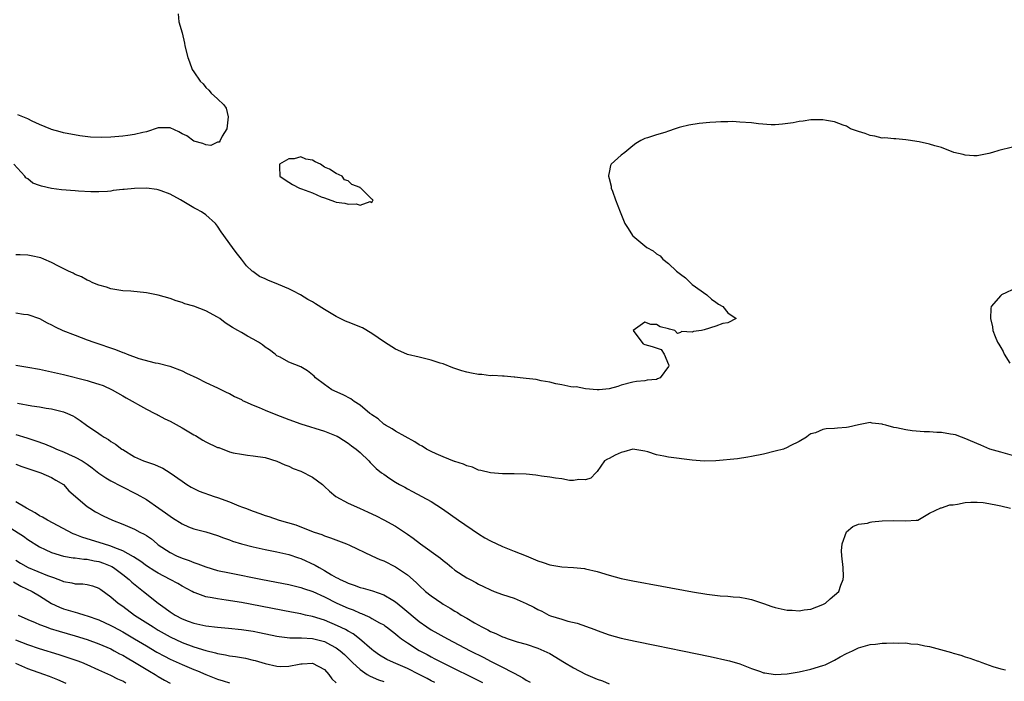
# Model space of a CAD drawing. Units: inches. Extents: x 2658000 to 2661000, y 1557000 to 1560000.
# Drawn here: x 2659832 to 2659998, y 1558420 to 1558531 of the extents above; entities that cross this region are included whole.
import ezdxf

# ---------------------------------------------------------------- set-up
doc = ezdxf.new("R2010")
doc.units = ezdxf.units.IN
doc.header["$MEASUREMENT"] = 0
doc.layers.add('LD26581557_2ft', color=33, linetype='Continuous')

msp = doc.modelspace()

# ---------------------------------------------------------------- linework, layer by layer
at = {"layer": 'LD26581557_2ft'}
for points, elevation in [([(2659858.35, 1558532.35), (2659858.48, 1558531), (2659859, 1558529.17), (2659859.41, 1558527.41), (2659859.48, 1558527), (2659860, 1558525), (2659860.25, 1558524.25), (2659860.72, 1558523), (2659861, 1558522.6), (2659862.04, 1558521), (2659862.56, 1558520.56), (2659863, 1558519.96), (2659863.52, 1558519.52), (2659863.93, 1558519), (2659865, 1558518.02), (2659866.05, 1558517), (2659866.46, 1558516.46), (2659866.8, 1558515), (2659866.57, 1558513), (2659865.75, 1558511.75), (2659865.41, 1558511), (2659865.26, 1558510.74), (2659865, 1558510.71), (2659863.84, 1558510.16), (2659863, 1558510.27), (2659862.53, 1558510.53), (2659861, 1558510.9), (2659859.81, 1558511.81), (2659859, 1558512.16), (2659858.46, 1558512.46), (2659857, 1558513.13), (2659855, 1558513.12), (2659853, 1558512.48), (2659852.37, 1558512.37), (2659851, 1558512.01), (2659849.87, 1558511.87), (2659849, 1558511.73), (2659847, 1558511.56), (2659845.5, 1558511.5), (2659843.58, 1558511.58), (2659841.79, 1558511.79), (2659839, 1558512.28), (2659838.47, 1558512.47), (2659837, 1558512.85), (2659836.91, 1558512.91), (2659835, 1558513.71), (2659833.73, 1558514.27), (2659833, 1558514.65), (2659832.16, 1558515), (2659831.33, 1558515.33)], 7986), ([(2659999, 1558509.88), (2659996.65, 1558509.35), (2659995.62, 1558509), (2659995, 1558508.81), (2659993, 1558508.42), (2659992.44, 1558508.44), (2659991, 1558508.53), (2659990.64, 1558508.64), (2659989.11, 1558509), (2659987, 1558509.83), (2659985.89, 1558510.11), (2659985, 1558510.39), (2659983.23, 1558510.77), (2659982.86, 1558510.86), (2659981.79, 1558511), (2659981, 1558511.14), (2659979.29, 1558511.29), (2659979, 1558511.27), (2659977.45, 1558511.45), (2659977, 1558511.42), (2659975.75, 1558511.75), (2659975, 1558511.84), (2659974.17, 1558512.17), (2659973, 1558512.53), (2659972.66, 1558512.66), (2659971.66, 1558513), (2659971, 1558513.42), (2659970.41, 1558513.59), (2659969, 1558514.17), (2659967.63, 1558514.37), (2659967, 1558514.5), (2659965.52, 1558514.48), (2659965, 1558514.51), (2659963.71, 1558514.29), (2659963, 1558514.24), (2659962, 1558514), (2659960.23, 1558513.77), (2659959, 1558513.68), (2659958.32, 1558513.68), (2659956.17, 1558513.83), (2659955, 1558513.99), (2659953, 1558514.13), (2659951.81, 1558514.19), (2659951, 1558514.17), (2659949.82, 1558514.18), (2659949, 1558514.11), (2659947.95, 1558514.05), (2659946.14, 1558513.86), (2659944.41, 1558513.59), (2659943, 1558513.24), (2659942.79, 1558513.21), (2659942.1, 1558513), (2659941, 1558512.58), (2659940.37, 1558512.37), (2659939, 1558511.97), (2659937.44, 1558511.44), (2659937, 1558511.33), (2659936.36, 1558511), (2659935.51, 1558510.49), (2659935, 1558510.12), (2659933.61, 1558509), (2659933, 1558508.53), (2659931.34, 1558507), (2659931.22, 1558506.78), (2659931, 1558505.59), (2659930.89, 1558505.11), (2659930.87, 1558505), (2659931, 1558504.58), (2659931.33, 1558503.33), (2659931.36, 1558503), (2659931.53, 1558502.47), (2659932.06, 1558501), (2659932.84, 1558499), (2659933.65, 1558497), (2659934.2, 1558496.2), (2659934.92, 1558495), (2659935, 1558494.93), (2659937.36, 1558493), (2659938.42, 1558492.42), (2659939, 1558491.92), (2659939.57, 1558491.57), (2659940.06, 1558491), (2659941, 1558490.3), (2659942.36, 1558489), (2659943, 1558488.46), (2659943.84, 1558487.84), (2659944.7, 1558487), (2659945, 1558486.76), (2659947.44, 1558485), (2659948.27, 1558484.27), (2659949, 1558483.77), (2659949.44, 1558483.44), (2659950.13, 1558483), (2659951, 1558481.93), (2659952.42, 1558481), (2659951, 1558480.28), (2659950.15, 1558480.15), (2659949, 1558479.7), (2659947, 1558479.08), (2659946.58, 1558479), (2659945.2, 1558478.8), (2659945, 1558478.69), (2659943.2, 1558478.8), (2659943, 1558478.67), (2659942.49, 1558478.49), (2659942.07, 1558479), (2659941.19, 1558479.19), (2659941, 1558479.27), (2659939.57, 1558479.57), (2659939, 1558479.98), (2659938, 1558480), (2659937, 1558480.39), (2659935.02, 1558479), (2659936.48, 1558477), (2659936.75, 1558476.75), (2659937, 1558476.64), (2659938.26, 1558476.26), (2659939.77, 1558475.77), (2659940.26, 1558475), (2659941, 1558473.27), (2659941.04, 1558473), (2659941, 1558472.89), (2659939.57, 1558471), (2659939.17, 1558470.83), (2659939, 1558470.73), (2659937.39, 1558470.61), (2659937, 1558470.49), (2659935.6, 1558470.4), (2659935, 1558470.29), (2659933, 1558469.76), (2659932.44, 1558469.56), (2659931, 1558469.17), (2659929.29, 1558469), (2659929, 1558468.98), (2659927, 1558469.16), (2659925.46, 1558469.46), (2659925, 1558469.44), (2659924.53, 1558469.47), (2659923, 1558469.81), (2659922.03, 1558469.97), (2659921, 1558470.26), (2659919.52, 1558470.48), (2659918.72, 1558470.72), (2659917, 1558470.88), (2659915.98, 1558471), (2659915.12, 1558471.12), (2659915, 1558471.12), (2659913.3, 1558471.3), (2659913, 1558471.28), (2659911.39, 1558471.39), (2659911, 1558471.36), (2659909.54, 1558471.54), (2659909, 1558471.54), (2659907.8, 1558471.8), (2659907, 1558471.94), (2659906.17, 1558472.17), (2659904.66, 1558472.66), (2659903, 1558473.34), (2659902.52, 1558473.48), (2659901, 1558473.99), (2659899, 1558474.46), (2659897, 1558474.96), (2659896.91, 1558475), (2659895, 1558475.86), (2659893.13, 1558477), (2659891, 1558478.46), (2659889.41, 1558479.41), (2659887, 1558480.4), (2659886.56, 1558480.56), (2659885, 1558481.32), (2659884.15, 1558481.85), (2659883, 1558482.52), (2659881.48, 1558483.48), (2659881, 1558483.8), (2659880.23, 1558484.23), (2659878.98, 1558485), (2659877.67, 1558485.67), (2659877, 1558485.98), (2659875.28, 1558486.72), (2659873.44, 1558487.44), (2659873, 1558487.68), (2659872.06, 1558488.06), (2659870.91, 1558488.91), (2659870.83, 1558489), (2659869.86, 1558489.86), (2659869.02, 1558491), (2659868.11, 1558492.11), (2659867.52, 1558493), (2659865.62, 1558495.62), (2659865, 1558496.56), (2659864.79, 1558496.79), (2659864.64, 1558497), (2659863, 1558498.49), (2659862.28, 1558499), (2659861.46, 1558499.46), (2659861, 1558499.67), (2659860.15, 1558500.15), (2659858.74, 1558501), (2659857, 1558501.95), (2659855.48, 1558502.52), (2659855, 1558502.71), (2659854.76, 1558502.76), (2659853, 1558502.97), (2659851, 1558502.92), (2659849.23, 1558502.77), (2659849, 1558502.73), (2659847.42, 1558502.58), (2659847, 1558502.49), (2659846.43, 1558502.43), (2659845, 1558502.34), (2659843.65, 1558502.35), (2659841.55, 1558502.45), (2659841, 1558502.51), (2659838.68, 1558502.68), (2659837, 1558502.9), (2659835.29, 1558503.29), (2659835, 1558503.42), (2659833.84, 1558503.84), (2659833, 1558504.56), (2659832.7, 1558504.7), (2659832.5, 1558505), (2659830.64, 1558507)], 7988), ([(2659999, 1558457.88), (2659997, 1558458.44), (2659995.15, 1558459), (2659993.62, 1558459.62), (2659990.84, 1558460.84), (2659990.37, 1558461), (2659989.37, 1558461.37), (2659989, 1558461.45), (2659988.5, 1558461.5), (2659987, 1558461.78), (2659986.22, 1558461.78), (2659985, 1558461.89), (2659984.08, 1558461.92), (2659982.09, 1558462.09), (2659981, 1558462.24), (2659979.41, 1558462.59), (2659979, 1558462.62), (2659977.61, 1558463), (2659977.12, 1558463.12), (2659977, 1558463.18), (2659975.35, 1558463.35), (2659975, 1558463.45), (2659973, 1558463.09), (2659971.32, 1558462.68), (2659971, 1558462.62), (2659969.49, 1558462.51), (2659969, 1558462.44), (2659967.59, 1558462.41), (2659967, 1558462.27), (2659965.75, 1558461.75), (2659965, 1558461.54), (2659964.66, 1558461.34), (2659964.23, 1558461), (2659963, 1558460.28), (2659961.53, 1558459.53), (2659961, 1558459.23), (2659960.38, 1558459), (2659959, 1558458.62), (2659957, 1558458.15), (2659955, 1558457.71), (2659954.39, 1558457.61), (2659952.64, 1558457.36), (2659948.97, 1558457.03), (2659947, 1558456.94), (2659945, 1558457.1), (2659941, 1558457.63), (2659940.19, 1558457.81), (2659939, 1558458.02), (2659937.49, 1558458.51), (2659937, 1558458.63), (2659935, 1558458.96), (2659933.45, 1558458.55), (2659933, 1558458.42), (2659932.03, 1558457.97), (2659931, 1558457.39), (2659930.71, 1558457.29), (2659930.2, 1558457), (2659929, 1558455.2), (2659928.77, 1558455), (2659927.89, 1558454.11), (2659927, 1558453.79), (2659925.87, 1558453.87), (2659925, 1558453.71), (2659924.29, 1558453.71), (2659923, 1558453.97), (2659921.94, 1558454.06), (2659921, 1558454.28), (2659919.58, 1558454.42), (2659919, 1558454.54), (2659918.61, 1558454.61), (2659917, 1558454.73), (2659915, 1558454.79), (2659913, 1558454.81), (2659911, 1558454.97), (2659909.39, 1558455.39), (2659909, 1558455.45), (2659907.95, 1558455.95), (2659907, 1558456.15), (2659906.46, 1558456.46), (2659905, 1558456.87), (2659904.92, 1558456.92), (2659903, 1558457.68), (2659901.82, 1558458.18), (2659901, 1558458.56), (2659900.19, 1558459), (2659899.46, 1558459.46), (2659899, 1558459.69), (2659898.22, 1558460.22), (2659895, 1558462.02), (2659894.41, 1558462.41), (2659893.29, 1558463), (2659893.13, 1558463.13), (2659893, 1558463.2), (2659892.07, 1558464.07), (2659891, 1558464.76), (2659890.87, 1558464.87), (2659890.68, 1558465), (2659889, 1558466.41), (2659888.01, 1558467), (2659887.46, 1558467.46), (2659886.15, 1558468.15), (2659884.23, 1558469), (2659883, 1558469.87), (2659881.51, 1558471), (2659881.27, 1558471.27), (2659880.16, 1558472.16), (2659879, 1558472.87), (2659877, 1558473.66), (2659875.54, 1558474.46), (2659875, 1558474.72), (2659874.71, 1558475), (2659873.72, 1558475.72), (2659873, 1558476.19), (2659872.57, 1558476.57), (2659871.88, 1558477), (2659871, 1558477.51), (2659870.05, 1558478.05), (2659869, 1558478.62), (2659868.39, 1558479), (2659867.5, 1558479.5), (2659866.29, 1558480.29), (2659865.35, 1558481), (2659865, 1558481.23), (2659863, 1558482.29), (2659861, 1558483.06), (2659859.48, 1558483.48), (2659859, 1558483.7), (2659857.99, 1558483.99), (2659857, 1558484.37), (2659855, 1558484.94), (2659853.3, 1558485.3), (2659853, 1558485.35), (2659850.39, 1558485.62), (2659849, 1558485.69), (2659847, 1558486), (2659846.27, 1558486.27), (2659845, 1558486.6), (2659843.99, 1558487), (2659843.36, 1558487.36), (2659843, 1558487.48), (2659842.04, 1558488.04), (2659841, 1558488.43), (2659840.64, 1558488.64), (2659839.85, 1558489), (2659838.19, 1558489.81), (2659837, 1558490.44), (2659835.72, 1558491), (2659835.21, 1558491.21), (2659833.58, 1558491.58), (2659833, 1558491.69), (2659831.71, 1558491.71), (2659831, 1558491.76)], 7990), ([(2659999.76, 1558486.24), (2659997.14, 1558485), (2659997, 1558484.88), (2659995.39, 1558483), (2659995.33, 1558482.67), (2659995.27, 1558481), (2659995.58, 1558479.58), (2659995.67, 1558479), (2659996.05, 1558477.95), (2659996.45, 1558477), (2659996.7, 1558476.7), (2659997, 1558476.1), (2659997.43, 1558475.43), (2659997.59, 1558475), (2659998.53, 1558473.47)], 7990), ([(2659831, 1558481.95), (2659832.26, 1558481.74), (2659833, 1558481.65), (2659835, 1558480.99), (2659836.26, 1558480.26), (2659837, 1558479.96), (2659837.61, 1558479.61), (2659838.94, 1558479), (2659841, 1558478.17), (2659843, 1558477.42), (2659844.15, 1558477), (2659847.79, 1558475.79), (2659849, 1558475.29), (2659849.23, 1558475.23), (2659849.77, 1558475), (2659851.75, 1558474.25), (2659854.46, 1558473.54), (2659855, 1558473.46), (2659856.97, 1558472.97), (2659859, 1558472.18), (2659859.78, 1558471.78), (2659861.51, 1558471), (2659863, 1558470.23), (2659865, 1558469.3), (2659866.53, 1558468.53), (2659867, 1558468.36), (2659867.83, 1558467.83), (2659869, 1558467.35), (2659869.2, 1558467.2), (2659869.59, 1558467), (2659871, 1558466.39), (2659872.03, 1558465.97), (2659873, 1558465.54), (2659874.8, 1558464.8), (2659876.26, 1558464.26), (2659877, 1558463.97), (2659879, 1558463.26), (2659883, 1558462.03), (2659885, 1558461.22), (2659885.15, 1558461.15), (2659885.42, 1558461), (2659887, 1558460), (2659887.57, 1558459.56), (2659888.35, 1558459), (2659889, 1558458.41), (2659890.5, 1558457), (2659890.74, 1558456.74), (2659891.74, 1558455.74), (2659892.63, 1558455), (2659893, 1558454.73), (2659894.01, 1558454.01), (2659895, 1558453.4), (2659895.68, 1558453), (2659896.55, 1558452.55), (2659897, 1558452.29), (2659897.86, 1558451.86), (2659901, 1558450.14), (2659902.93, 1558448.93), (2659905.62, 1558447), (2659909, 1558444.69), (2659910.05, 1558444.05), (2659911, 1558443.5), (2659913, 1558442.57), (2659915, 1558441.8), (2659916.99, 1558440.99), (2659919, 1558440.15), (2659919.85, 1558439.85), (2659921, 1558439.47), (2659923, 1558439.11), (2659925.01, 1558439.01), (2659926.85, 1558438.85), (2659927, 1558438.82), (2659929, 1558438.35), (2659931, 1558437.75), (2659933, 1558437.19), (2659935, 1558436.75), (2659939.89, 1558435.89), (2659945.06, 1558434.94), (2659947.45, 1558434.55), (2659949.73, 1558434.27), (2659951, 1558434.18), (2659951.92, 1558434.08), (2659953, 1558434.01), (2659954.21, 1558433.79), (2659955, 1558433.62), (2659957, 1558432.94), (2659958.42, 1558432.42), (2659959, 1558432.27), (2659961, 1558431.83), (2659961.82, 1558431.82), (2659963, 1558431.69), (2659963.86, 1558431.86), (2659965, 1558431.97), (2659967, 1558432.77), (2659967.43, 1558433), (2659968.27, 1558433.73), (2659969, 1558434.33), (2659969.68, 1558435), (2659970.05, 1558436.05), (2659970.46, 1558437), (2659970.5, 1558437.5), (2659970.44, 1558439), (2659970.23, 1558441), (2659970.18, 1558441.82), (2659970.29, 1558443), (2659970.99, 1558445.01), (2659972.05, 1558445.95), (2659973, 1558446.33), (2659974.52, 1558446.52), (2659975, 1558446.66), (2659975.28, 1558446.72), (2659977, 1558446.88), (2659979, 1558446.97), (2659981, 1558446.87), (2659982.76, 1558447), (2659983, 1558447.03), (2659985, 1558448.19), (2659986.92, 1558449.08), (2659987, 1558449.07), (2659988.43, 1558449.57), (2659989, 1558449.61), (2659989.7, 1558449.7), (2659991, 1558449.96), (2659991.96, 1558450.04), (2659993, 1558450.05), (2659994.02, 1558449.98), (2659995, 1558449.82), (2659996.46, 1558449.54), (2659997, 1558449.4), (2659998.65, 1558449)], 7992), ([(2659831, 1558473.15), (2659833, 1558472.82), (2659835, 1558472.45), (2659837, 1558472.02), (2659839, 1558471.55), (2659843, 1558470.55), (2659843.69, 1558470.31), (2659845, 1558469.92), (2659845.69, 1558469.69), (2659847.23, 1558469), (2659849, 1558467.99), (2659849.6, 1558467.6), (2659853, 1558465.69), (2659854.42, 1558465), (2659854.8, 1558464.8), (2659855, 1558464.72), (2659856.11, 1558464.11), (2659857, 1558463.72), (2659859, 1558462.59), (2659861, 1558461.4), (2659861.26, 1558461.26), (2659862.5, 1558460.5), (2659863, 1558460.22), (2659865, 1558459.28), (2659865.23, 1558459.23), (2659867, 1558458.55), (2659867.62, 1558458.38), (2659869, 1558458.11), (2659870.06, 1558457.94), (2659871, 1558457.87), (2659873, 1558457.55), (2659875, 1558456.97), (2659876.33, 1558456.33), (2659877, 1558456.13), (2659877.74, 1558455.74), (2659879, 1558455.25), (2659881, 1558454.24), (2659882.66, 1558453), (2659883, 1558452.7), (2659883.87, 1558451.87), (2659884.92, 1558451), (2659887, 1558449.88), (2659888.93, 1558449), (2659890.37, 1558448.37), (2659891.72, 1558447.72), (2659893, 1558447.08), (2659895, 1558445.97), (2659897, 1558444.66), (2659897.97, 1558443.97), (2659899.2, 1558443), (2659902.58, 1558440.58), (2659903, 1558440.21), (2659903.68, 1558439.68), (2659904.47, 1558439), (2659905, 1558438.6), (2659907, 1558437.3), (2659907.54, 1558437), (2659908.51, 1558436.51), (2659909, 1558436.21), (2659909.83, 1558435.83), (2659911, 1558435.23), (2659911.6, 1558435), (2659913, 1558434.49), (2659915, 1558433.83), (2659917, 1558432.96), (2659918.32, 1558432.32), (2659919, 1558431.92), (2659919.65, 1558431.65), (2659920.85, 1558431), (2659921.11, 1558430.89), (2659923, 1558430.31), (2659924.02, 1558429.98), (2659925.61, 1558429.61), (2659928.59, 1558428.59), (2659929, 1558428.42), (2659931, 1558427.68), (2659933, 1558427.11), (2659935.4, 1558426.6), (2659939, 1558425.89), (2659943.37, 1558425), (2659948, 1558424), (2659951, 1558423.34), (2659951.27, 1558423.27), (2659953, 1558422.77), (2659955, 1558421.99), (2659956.52, 1558421.48), (2659957, 1558421.29), (2659957.24, 1558421.24), (2659959, 1558421.01), (2659961, 1558421.1), (2659963, 1558421.41), (2659965, 1558421.87), (2659967, 1558422.49), (2659967.38, 1558422.62), (2659969, 1558423.39), (2659969.94, 1558423.94), (2659971, 1558424.53), (2659971.99, 1558425), (2659972.69, 1558425.31), (2659973, 1558425.49), (2659974.21, 1558425.79), (2659975, 1558426.05), (2659975.88, 1558426.12), (2659977, 1558426.25), (2659977.75, 1558426.24), (2659979, 1558426.32), (2659979.73, 1558426.27), (2659981, 1558426.32), (2659981.82, 1558426.18), (2659983, 1558426.12), (2659984.19, 1558425.81), (2659985, 1558425.68), (2659986.82, 1558425.18), (2659988.7, 1558424.7), (2659989, 1558424.59), (2659990.25, 1558424.25), (2659991, 1558423.98), (2659991.76, 1558423.76), (2659993, 1558423.29), (2659993.23, 1558423.23), (2659993.79, 1558423), (2659995.67, 1558422.33), (2659997, 1558421.91), (2659997.77, 1558421.77)], 7994), ([(2659831.27, 1558466.73), (2659833.7, 1558466.3), (2659835, 1558466.1), (2659836.1, 1558465.9), (2659837, 1558465.76), (2659839, 1558465.27), (2659839.72, 1558465), (2659840.61, 1558464.61), (2659841, 1558464.37), (2659841.82, 1558463.82), (2659842.93, 1558463), (2659845, 1558461.6), (2659845.36, 1558461.36), (2659845.88, 1558461), (2659846.59, 1558460.59), (2659847, 1558460.28), (2659847.8, 1558459.8), (2659848.83, 1558459), (2659849, 1558458.89), (2659851, 1558457.7), (2659852.52, 1558457), (2659853, 1558456.81), (2659854.39, 1558456.39), (2659855, 1558456.08), (2659855.77, 1558455.77), (2659857, 1558454.96), (2659859, 1558453.55), (2659859.84, 1558453), (2659860.56, 1558452.56), (2659861.9, 1558451.9), (2659864.41, 1558451), (2659865, 1558450.81), (2659867, 1558450.07), (2659868.56, 1558449.44), (2659869.21, 1558449.21), (2659869.72, 1558449), (2659871, 1558448.5), (2659872.11, 1558448.11), (2659873, 1558447.79), (2659873.61, 1558447.61), (2659875.4, 1558447), (2659878.21, 1558446.21), (2659880.83, 1558445.17), (2659881.29, 1558445), (2659882.57, 1558444.57), (2659883, 1558444.36), (2659884.02, 1558444.02), (2659886.72, 1558443), (2659887.21, 1558442.79), (2659890.99, 1558440.99), (2659892.37, 1558440.37), (2659893, 1558440.12), (2659895, 1558439.14), (2659897, 1558437.78), (2659898.48, 1558436.48), (2659899, 1558435.96), (2659900.06, 1558435), (2659901, 1558434.23), (2659902.77, 1558433), (2659903, 1558432.85), (2659904.18, 1558432.18), (2659905, 1558431.66), (2659905.42, 1558431.42), (2659906.07, 1558431), (2659907, 1558430.47), (2659908.32, 1558429.68), (2659909.53, 1558429), (2659910.53, 1558428.53), (2659911, 1558428.25), (2659911.92, 1558427.92), (2659913, 1558427.35), (2659913.27, 1558427.27), (2659913.96, 1558427), (2659915, 1558426.65), (2659915.5, 1558426.5), (2659917, 1558426.09), (2659919, 1558425.44), (2659920, 1558425), (2659921, 1558424.5), (2659923.46, 1558423), (2659925, 1558422.09), (2659927, 1558421.05), (2659929, 1558420.21), (2659929.9, 1558419.9), (2659931, 1558419.43)], 7996), ([(2659831, 1558461.42), (2659832.87, 1558460.87), (2659834.39, 1558460.39), (2659835.85, 1558459.85), (2659837.26, 1558459.26), (2659837.83, 1558459), (2659839, 1558458.55), (2659839.86, 1558458.14), (2659841, 1558457.65), (2659842.15, 1558457), (2659842.68, 1558456.68), (2659843, 1558456.43), (2659843.85, 1558455.85), (2659845, 1558454.95), (2659846.15, 1558454.15), (2659847, 1558453.65), (2659848.73, 1558452.73), (2659851.4, 1558451.4), (2659853, 1558450.46), (2659855.08, 1558449), (2659856.22, 1558448.22), (2659857, 1558447.65), (2659857.41, 1558447.41), (2659859, 1558446.37), (2659860.1, 1558445.9), (2659861, 1558445.53), (2659861.43, 1558445.43), (2659863, 1558445.01), (2659865, 1558444.42), (2659866.01, 1558444.01), (2659867, 1558443.68), (2659867.49, 1558443.49), (2659869.01, 1558443.01), (2659871, 1558442.51), (2659873, 1558442.08), (2659875, 1558441.67), (2659877, 1558441.2), (2659878.64, 1558440.64), (2659879, 1558440.54), (2659881.43, 1558439.43), (2659882.12, 1558439), (2659883, 1558438.52), (2659884.21, 1558437.79), (2659885, 1558437.35), (2659885.25, 1558437.25), (2659885.65, 1558437), (2659886.58, 1558436.58), (2659887, 1558436.36), (2659888.03, 1558436.03), (2659889, 1558435.67), (2659889.54, 1558435.54), (2659891.08, 1558435.08), (2659893, 1558434.39), (2659894.51, 1558433.49), (2659895, 1558433.22), (2659896.24, 1558432.24), (2659899, 1558429.9), (2659900.29, 1558429), (2659901, 1558428.54), (2659903.74, 1558427), (2659907.55, 1558425), (2659909.85, 1558423.85), (2659911, 1558423.24), (2659913, 1558422.24), (2659914.63, 1558421.37), (2659915, 1558421.19), (2659916.44, 1558420.44), (2659917, 1558420.04), (2659917.7, 1558419.7)], 7998), ([(2659831, 1558456.42), (2659832.03, 1558456.03), (2659833, 1558455.71), (2659833.52, 1558455.52), (2659835.21, 1558455), (2659837, 1558454.2), (2659837.74, 1558453.74), (2659839, 1558453.03), (2659839.95, 1558451.95), (2659843, 1558449.29), (2659843.44, 1558449), (2659844.42, 1558448.42), (2659845.73, 1558447.73), (2659847.31, 1558447), (2659849, 1558446.35), (2659851, 1558445.49), (2659851.9, 1558445), (2659852.65, 1558444.65), (2659853, 1558444.39), (2659853.84, 1558443.84), (2659854.82, 1558443), (2659855, 1558442.87), (2659857, 1558441.55), (2659858.07, 1558441), (2659859, 1558440.6), (2659860.19, 1558440.19), (2659861, 1558439.84), (2659861.65, 1558439.65), (2659863, 1558439.11), (2659865, 1558438.54), (2659867, 1558438.11), (2659872.54, 1558437), (2659877, 1558436.13), (2659879, 1558435.66), (2659879.47, 1558435.47), (2659881.04, 1558434.96), (2659883, 1558434.07), (2659885.11, 1558433), (2659887, 1558432.16), (2659887.87, 1558431.87), (2659889, 1558431.35), (2659889.27, 1558431.27), (2659889.85, 1558431), (2659890.66, 1558430.66), (2659891, 1558430.44), (2659892.29, 1558429.71), (2659893, 1558429.33), (2659893.2, 1558429.2), (2659893.48, 1558429), (2659895, 1558427.86), (2659895.45, 1558427.45), (2659896.02, 1558427), (2659897, 1558426.3), (2659899, 1558425.01), (2659900.33, 1558424.33), (2659901, 1558423.95), (2659901.64, 1558423.64), (2659902.84, 1558423), (2659909.63, 1558419.63)], 8000), ([(2659901.61, 1558419.61), (2659901, 1558419.93), (2659900.31, 1558420.31), (2659899, 1558421), (2659897, 1558422.02), (2659894.67, 1558423), (2659893.51, 1558423.52), (2659892.26, 1558424.26), (2659891.25, 1558425), (2659891, 1558425.19), (2659888.94, 1558427), (2659887.83, 1558427.83), (2659887, 1558428.28), (2659886.55, 1558428.55), (2659885.21, 1558429.21), (2659883, 1558430.13), (2659881, 1558430.75), (2659879.81, 1558431), (2659879, 1558431.19), (2659877.47, 1558431.47), (2659869, 1558433.11), (2659866.47, 1558433.53), (2659865, 1558433.72), (2659864.07, 1558433.93), (2659863, 1558434.08), (2659861.24, 1558434.76), (2659861, 1558434.83), (2659860.7, 1558435), (2659859, 1558435.87), (2659858.3, 1558436.3), (2659857, 1558437), (2659855, 1558438.04), (2659854.41, 1558438.41), (2659853, 1558439.32), (2659852.04, 1558440.04), (2659850.84, 1558440.84), (2659849, 1558441.86), (2659847.66, 1558442.34), (2659847, 1558442.63), (2659845.75, 1558443), (2659845.2, 1558443.2), (2659842.12, 1558444.12), (2659841, 1558444.57), (2659840.68, 1558444.68), (2659836.33, 1558447), (2659835.5, 1558447.5), (2659835, 1558447.76), (2659834.23, 1558448.23), (2659832.79, 1558449), (2659831, 1558450.07)], 8002), ([(2659829.85, 1558445.85), (2659832.29, 1558444.29), (2659833, 1558443.74), (2659835, 1558442.49), (2659835.92, 1558442.08), (2659837, 1558441.57), (2659839, 1558440.95), (2659840.67, 1558440.67), (2659841, 1558440.64), (2659842.45, 1558440.45), (2659843, 1558440.44), (2659844.17, 1558440.17), (2659845, 1558440.04), (2659845.77, 1558439.77), (2659847.18, 1558439.18), (2659847.46, 1558439), (2659849, 1558437.84), (2659850.07, 1558437), (2659850.55, 1558436.55), (2659851.65, 1558435.65), (2659852.53, 1558435), (2659854.96, 1558433), (2659856.16, 1558432.16), (2659857, 1558431.53), (2659857.82, 1558431), (2659859, 1558430.37), (2659860.02, 1558429.98), (2659861, 1558429.62), (2659861.52, 1558429.52), (2659863, 1558429.16), (2659865, 1558428.94), (2659866.81, 1558428.81), (2659869, 1558428.58), (2659871, 1558428.27), (2659872.06, 1558428.06), (2659875, 1558427.44), (2659875.37, 1558427.37), (2659877.17, 1558427.17), (2659879, 1558427.16), (2659879.14, 1558427.14), (2659881, 1558427.04), (2659883, 1558426.52), (2659884.03, 1558425.97), (2659885, 1558425.49), (2659885.68, 1558425), (2659886.38, 1558424.38), (2659887.76, 1558423), (2659889, 1558421.83), (2659890.2, 1558421), (2659890.7, 1558420.7), (2659892.11, 1558420.11), (2659893, 1558419.78)], 8004), ([(2659831, 1558440.28), (2659831.78, 1558439.78), (2659833.08, 1558439), (2659836.32, 1558437.68), (2659837, 1558437.44), (2659837.35, 1558437.35), (2659838.79, 1558436.79), (2659839, 1558436.68), (2659840.45, 1558436.45), (2659841, 1558436.28), (2659842.27, 1558436.27), (2659843, 1558436.17), (2659843.92, 1558435.92), (2659845, 1558435.55), (2659845.31, 1558435.31), (2659847, 1558434.1), (2659848.25, 1558433), (2659849, 1558432.48), (2659851.01, 1558431), (2659854.14, 1558429), (2659855, 1558428.48), (2659857, 1558427.35), (2659859, 1558426.4), (2659861, 1558425.63), (2659863, 1558425.01), (2659864.64, 1558424.64), (2659865, 1558424.52), (2659866.32, 1558424.32), (2659867, 1558424.15), (2659868.02, 1558424.02), (2659869.71, 1558423.71), (2659871, 1558423.42), (2659871.33, 1558423.33), (2659873, 1558422.82), (2659875, 1558422.37), (2659875.67, 1558422.33), (2659877, 1558422.36), (2659878.75, 1558422.75), (2659879, 1558422.78), (2659879.23, 1558422.77), (2659881, 1558422.9), (2659883, 1558421.81), (2659883.77, 1558421), (2659884.27, 1558420.27), (2659885, 1558419.58)], 8006), ([(2659830.59, 1558436.59), (2659831.86, 1558435.86), (2659833.73, 1558435), (2659835, 1558434.22), (2659836.98, 1558432.98), (2659838.33, 1558432.33), (2659839, 1558432.08), (2659841, 1558431.47), (2659841.39, 1558431.39), (2659842.6, 1558431), (2659843, 1558430.89), (2659845, 1558430.19), (2659847, 1558429.25), (2659847.44, 1558429), (2659849, 1558428.17), (2659851, 1558427), (2659853, 1558425.8), (2659854.76, 1558424.76), (2659856.06, 1558424.06), (2659857, 1558423.57), (2659859, 1558422.65), (2659861, 1558421.82), (2659861.6, 1558421.6), (2659863, 1558421), (2659864.43, 1558420.43), (2659865, 1558420.18), (2659865.91, 1558419.91), (2659867, 1558419.56)], 8008), ([(2659831.36, 1558431), (2659833, 1558430.26), (2659834.27, 1558429.73), (2659835, 1558429.41), (2659836.09, 1558429), (2659836.76, 1558428.76), (2659838.29, 1558428.29), (2659841, 1558427.5), (2659843, 1558426.89), (2659845, 1558426.17), (2659847, 1558425.3), (2659847.58, 1558425), (2659848.49, 1558424.49), (2659849, 1558424.23), (2659849.77, 1558423.77), (2659851, 1558423.07), (2659853.52, 1558421.52), (2659854.45, 1558421), (2659855, 1558420.65), (2659856.04, 1558420.04), (2659857, 1558419.52)], 8010), ([(2659849.54, 1558419.54), (2659849, 1558419.85), (2659848.19, 1558420.19), (2659847, 1558420.79), (2659845.49, 1558421.49), (2659845, 1558421.73), (2659843, 1558422.64), (2659842.14, 1558423), (2659841.31, 1558423.31), (2659839.82, 1558423.82), (2659838.3, 1558424.3), (2659835, 1558425.31), (2659833, 1558425.99), (2659831, 1558426.79)], 8012), ([(2659839.45, 1558419.45), (2659838.08, 1558420.08), (2659836.66, 1558420.66), (2659835.72, 1558421), (2659833, 1558421.94), (2659831, 1558422.82)], 8014)]:
    msp.add_lwpolyline(points, dxfattribs=dict(at, elevation=elevation))
at = {"layer": 'LD26581557_2ft', "elevation": 7986}
msp.add_lwpolyline([(2659889.05, 1558503.05), (2659889, 1558503.08), (2659887.61, 1558503.61), (2659887, 1558504.23), (2659886.37, 1558504.37), (2659886, 1558505), (2659885, 1558505.45), (2659883.84, 1558506.16), (2659883, 1558506.52), (2659882.36, 1558507), (2659881.42, 1558507.42), (2659881, 1558507.67), (2659879.85, 1558507.85), (2659879, 1558508.24), (2659877.93, 1558507.93), (2659877, 1558507.94), (2659875.45, 1558507), (2659875.42, 1558506.58), (2659875.48, 1558505), (2659876.38, 1558504.38), (2659877, 1558503.98), (2659877.62, 1558503.62), (2659878.83, 1558503), (2659879.12, 1558502.87), (2659881, 1558502.18), (2659882.47, 1558501.53), (2659883, 1558501.37), (2659884.71, 1558500.71), (2659885, 1558500.63), (2659886.43, 1558500.43), (2659887, 1558500.29), (2659888.35, 1558500.35), (2659889, 1558500.12), (2659890.74, 1558500.74), (2659891, 1558500.57), (2659891.21, 1558501), (2659891, 1558501.13), (2659889.15, 1558503)], close=True, dxfattribs=at)

doc.saveas('drawing.dxf')
